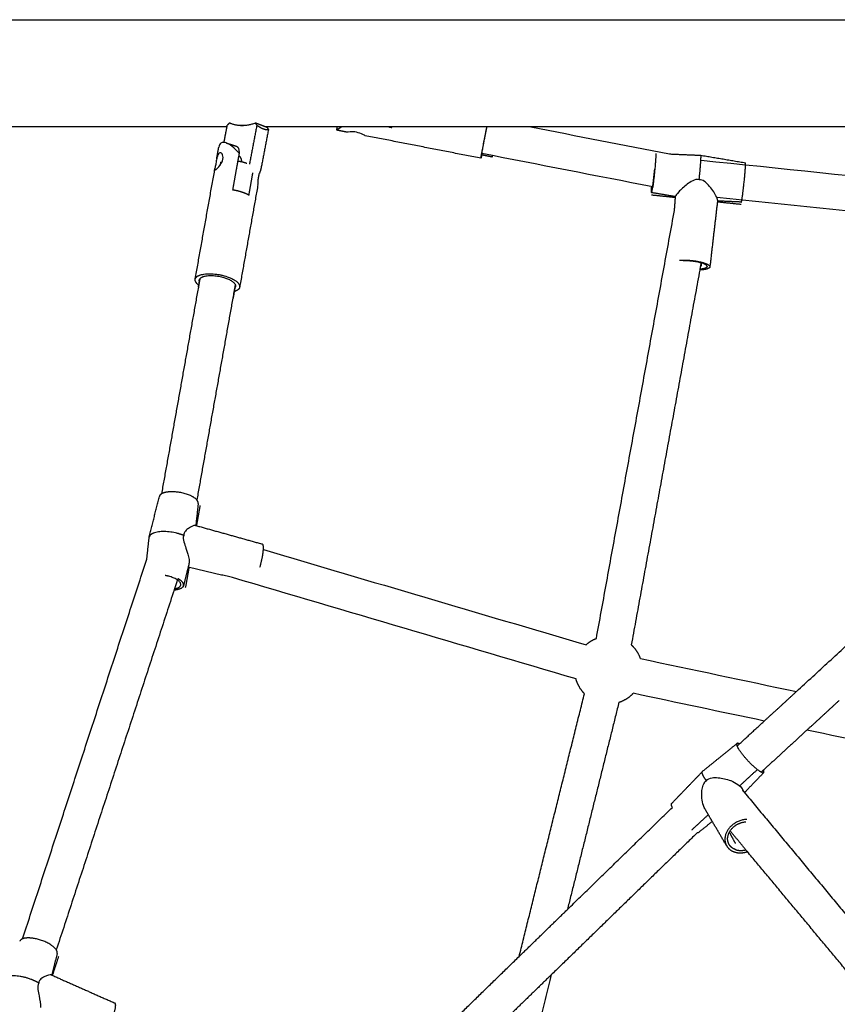
# Model space of a CAD drawing. Units: inches. Extents: x -156 to 156, y -156 to 156.
# Drawn here: x -62 to -44, y 58 to 80 of the extents above; entities that cross this region are included whole.
import ezdxf

# ---------------------------------------------------------------- set-up
doc = ezdxf.new("R2010")
doc.units = ezdxf.units.IN
doc.header["$MEASUREMENT"] = 0
doc.layers.add('Component', color=7, linetype='Continuous', true_color=0x000000)

msp = doc.modelspace()

# ---------------------------------------------------------------- linework, layer by layer
at = {"layer": 'Component', "color": 18, "true_color": 0x000000}
for points, degree in [([(-68.602, 79.916), (-46.986, 79.916), (-25.37, 79.916), (-3.754, 79.916)], 3), ([(-68.602, 79.916), (-46.986, 79.916), (-25.37, 79.916), (-3.754, 79.916)], 3), ([(-57.233, 77.541), (-59.588, 77.541), (-61.944, 77.541), (-64.299, 77.541)], 3), ([(-57.233, 77.541), (-59.588, 77.541), (-61.944, 77.541), (-64.299, 77.541)], 3), ([(-57.299, 77.198), (-57.266, 77.369), (-57.233, 77.541)], 2), ([(-57.299, 77.198), (-57.266, 77.369), (-57.233, 77.541)], 2), ([(-56.315, 77.478), (-56.394, 77.065), (-56.473, 76.653)], 2), ([(-56.315, 77.478), (-56.394, 77.065), (-56.473, 76.653)], 2), ([(-56.365, 77.541), (-56.355, 77.537), (-56.345, 77.533)], 2), ([(-56.365, 77.541), (-56.355, 77.537), (-56.345, 77.533)], 2), ([(-54.788, 77.541), (-55.313, 77.541), (-55.839, 77.541), (-56.365, 77.541)], 3), ([(-54.788, 77.541), (-55.313, 77.541), (-55.839, 77.541), (-56.365, 77.541)], 3), ([(-56.345, 77.533), (-56.33, 77.505), (-56.315, 77.478)], 2), ([(-56.345, 77.533), (-56.33, 77.505), (-56.315, 77.478)], 2), ([(-54.802, 77.469), (-54.795, 77.505), (-54.788, 77.541)], 2), ([(-54.802, 77.469), (-54.795, 77.505), (-54.788, 77.541)], 2), ([(-54.565, 77.422), (-54.683, 77.446), (-54.802, 77.469)], 2), ([(-54.565, 77.422), (-54.683, 77.446), (-54.802, 77.469)], 2), ([(-30.742, 77.541), (-37.328, 77.541), (-43.914, 77.541), (-50.5, 77.541)], 3), ([(-30.742, 77.541), (-37.328, 77.541), (-43.914, 77.541), (-50.5, 77.541)], 3), ([(-50.5, 77.541), (-49.476, 77.341), (-48.452, 77.142), (-47.428, 76.942)], 3), ([(-50.5, 77.541), (-49.476, 77.341), (-48.452, 77.142), (-47.428, 76.942)], 3), ([(-51.606, 76.846), (-52.889, 77.096), (-54.172, 77.346)], 2), ([(-51.606, 76.846), (-52.889, 77.096), (-54.172, 77.346)], 2), ([(-57.463, 76.827), (-57.439, 76.96), (-57.415, 77.093)], 2), ([(-57.463, 76.827), (-57.439, 76.96), (-57.415, 77.093)], 2), ([(-57.465, 76.815), (-57.471, 76.779), (-57.477, 76.741), (-57.483, 76.707)], 3), ([(-57.465, 76.815), (-57.471, 76.779), (-57.477, 76.741), (-57.483, 76.707)], 3), ([(-47.799, 76.212), (-49.062, 76.458), (-50.325, 76.704), (-51.588, 76.951)], 3), ([(-47.799, 76.212), (-49.062, 76.458), (-50.325, 76.704), (-51.588, 76.951)], 3), ([(-47.428, 76.942), (-47.081, 76.927), (-46.733, 76.913)], 2), ([(-47.428, 76.942), (-47.081, 76.927), (-46.733, 76.913)], 2), ([(-46.733, 76.913), (-46.24, 76.83), (-45.746, 76.747)], 2), ([(-46.733, 76.913), (-46.24, 76.83), (-45.746, 76.747)], 2), ([(-57.936, 74.176), (-57.718, 75.397), (-57.5, 76.617)], 2), ([(-57.936, 74.176), (-57.718, 75.397), (-57.5, 76.617)], 2), ([(-57.483, 76.707), (-57.489, 76.673), (-57.495, 76.645), (-57.499, 76.624)], 3), ([(-57.483, 76.707), (-57.489, 76.673), (-57.495, 76.645), (-57.499, 76.624)], 3), ([(-56.539, 76.385), (-56.528, 76.448), (-56.516, 76.512)], 2), ([(-56.539, 76.385), (-56.528, 76.448), (-56.516, 76.512)], 2), ([(-56.548, 76.261), (-56.75, 75.126), (-56.953, 73.99)], 2), ([(-56.548, 76.261), (-56.75, 75.126), (-56.953, 73.99)], 2), ([(-56.548, 76.262), (-56.548, 76.262), (-56.548, 76.262), (-56.548, 76.262)], 3), ([(-56.548, 76.262), (-56.548, 76.262), (-56.548, 76.262), (-56.548, 76.262)], 3), ([(-47.295, 75.995), (-47.56, 76.04), (-47.825, 76.085)], 2), ([(-47.295, 75.995), (-47.56, 76.04), (-47.825, 76.085)], 2), ([(-47.318, 75.691), (-47.306, 75.843), (-47.295, 75.995)], 2), ([(-47.318, 75.691), (-47.306, 75.843), (-47.295, 75.995)], 2), ([(-37.251, 75.021), (-40.294, 75.34), (-43.336, 75.659), (-46.379, 75.977)], 3), ([(-37.251, 75.021), (-40.294, 75.34), (-43.336, 75.659), (-46.379, 75.977)], 3), ([(-49.049, 66.209), (-48.184, 70.95), (-47.318, 75.691)], 2), ([(-49.049, 66.209), (-48.184, 70.95), (-47.318, 75.691)], 2), ([(-46.365, 75.899), (-46.45, 75.169), (-46.534, 74.439)], 2), ([(-46.365, 75.899), (-46.45, 75.169), (-46.534, 74.439)], 2), ([(-45.837, 75.876), (-46.101, 75.887), (-46.365, 75.899)], 2), ([(-45.837, 75.876), (-46.101, 75.887), (-46.365, 75.899)], 2), ([(-46.758, 74.371), (-47.517, 70.22), (-48.275, 66.068)], 2), ([(-46.758, 74.371), (-47.517, 70.22), (-48.275, 66.068)], 2), ([(-58.677, 69.416), (-58.265, 71.723), (-57.854, 74.029)], 2), ([(-58.677, 69.416), (-58.265, 71.723), (-57.854, 74.029)], 2), ([(-57.079, 73.891), (-57.49, 71.585), (-57.902, 69.278)], 2), ([(-57.079, 73.891), (-57.49, 71.585), (-57.902, 69.278)], 2), ([(-44.616, 65.034), (-41.73, 67.688), (-38.843, 70.342)], 2), ([(-44.616, 65.034), (-41.73, 67.688), (-38.843, 70.342)], 2), ([(-58.954, 68.465), (-58.843, 68.91), (-58.732, 69.356)], 2), ([(-58.954, 68.465), (-58.843, 68.91), (-58.732, 69.356)], 2), ([(-57.871, 69.202), (-57.898, 68.957), (-57.924, 68.712)], 2), ([(-57.871, 69.202), (-57.898, 68.957), (-57.924, 68.712)], 2), ([(-57.924, 68.712), (-57.186, 68.506), (-56.448, 68.3)], 2), ([(-57.924, 68.712), (-57.186, 68.506), (-56.448, 68.3)], 2), ([(-59.01, 67.965), (-58.984, 68.207), (-58.957, 68.45)], 2), ([(-59.01, 67.965), (-58.984, 68.207), (-58.957, 68.45)], 2), ([(-56.426, 68.177), (-54.043, 67.474), (-51.661, 66.772), (-49.277, 66.069)], 3), ([(-56.426, 68.177), (-54.043, 67.474), (-51.661, 66.772), (-49.277, 66.069)], 3), ([(-61.763, 59.556), (-60.386, 63.76), (-59.01, 67.965)], 2), ([(-61.763, 59.556), (-60.386, 63.76), (-59.01, 67.965)], 2), ([(-58.094, 67.79), (-58.145, 67.584), (-58.196, 67.379)], 2), ([(-58.094, 67.79), (-58.145, 67.584), (-58.196, 67.379)], 2), ([(-57.11, 67.557), (-57.602, 67.673), (-58.094, 67.79)], 2), ([(-57.11, 67.557), (-57.602, 67.673), (-58.094, 67.79)], 2), ([(-49.5, 65.314), (-52.037, 66.062), (-54.573, 66.809), (-57.11, 67.557)], 3), ([(-49.5, 65.314), (-52.037, 66.062), (-54.573, 66.809), (-57.11, 67.557)], 3), ([(-58.406, 67.279), (-59.71, 63.295), (-61.015, 59.311)], 2), ([(-58.406, 67.279), (-59.71, 63.295), (-61.015, 59.311)], 2), ([(-48.07, 65.764), (-46.919, 65.521), (-45.767, 65.277), (-44.616, 65.034)], 3), ([(-48.07, 65.764), (-46.919, 65.521), (-45.767, 65.277), (-44.616, 65.034)], 3), ([(-50.76, 59.165), (-50.037, 62.076), (-49.313, 64.986)], 2), ([(-50.76, 59.165), (-50.037, 62.076), (-49.313, 64.986)], 2), ([(-48.549, 64.796), (-49.119, 62.501), (-49.69, 60.206)], 2), ([(-48.549, 64.796), (-49.119, 62.501), (-49.69, 60.206)], 2), ([(-45.328, 64.38), (-46.296, 64.584), (-47.265, 64.789), (-48.233, 64.994)], 3), ([(-45.328, 64.38), (-46.296, 64.584), (-47.265, 64.789), (-48.233, 64.994)], 3), ([(-45.878, 63.874), (-45.603, 64.127), (-45.328, 64.38)], 2), ([(-45.878, 63.874), (-45.603, 64.127), (-45.328, 64.38)], 2), ([(-44.382, 64.18), (-44.864, 63.737), (-45.345, 63.294)], 2), ([(-44.382, 64.18), (-44.864, 63.737), (-45.345, 63.294)], 2), ([(-38.484, 62.934), (-40.45, 63.349), (-42.416, 63.764), (-44.382, 64.18)], 3), ([(-38.484, 62.934), (-40.45, 63.349), (-42.416, 63.764), (-44.382, 64.18)], 3), ([(-46.699, 63.264), (-46.316, 63.573), (-45.933, 63.883)], 2), ([(-46.699, 63.264), (-46.316, 63.573), (-45.933, 63.883)], 2), ([(-47.382, 62.551), (-47.041, 62.906), (-46.7, 63.262)], 2), ([(-47.382, 62.551), (-47.041, 62.906), (-46.7, 63.262)], 2), ([(-45.34, 63.239), (-45.553, 63.017), (-45.766, 62.795)], 2), ([(-45.34, 63.239), (-45.553, 63.017), (-45.766, 62.795)], 2), ([(-45.766, 62.795), (-43.821, 60.458), (-41.877, 58.122)], 2), ([(-45.766, 62.795), (-43.821, 60.458), (-41.877, 58.122)], 2), ([(-49.69, 60.206), (-48.527, 61.337), (-47.364, 62.468)], 2), ([(-49.69, 60.206), (-48.527, 61.337), (-47.364, 62.468)], 2), ([(-46.481, 62.156), (-46.635, 62.031), (-46.79, 61.907)], 2), ([(-46.481, 62.156), (-46.635, 62.031), (-46.79, 61.907)], 2), ([(-46.161, 61.614), (-46.321, 61.885), (-46.48, 62.156)], 2), ([(-46.161, 61.614), (-46.321, 61.885), (-46.48, 62.156)], 2), ([(-46.815, 61.904), (-48.432, 60.331), (-50.05, 58.757)], 2), ([(-46.815, 61.904), (-48.432, 60.331), (-50.05, 58.757)], 2), ([(-42.527, 57.673), (-44.114, 59.58), (-45.702, 61.487)], 2), ([(-42.527, 57.673), (-44.114, 59.58), (-45.702, 61.487)], 2), ([(-60.995, 59.229), (-61.056, 58.991), (-61.116, 58.753)], 2), ([(-60.995, 59.229), (-61.056, 58.991), (-61.116, 58.753)], 2), ([(-54.159, 55.859), (-52.459, 57.512), (-50.76, 59.165)], 2), ([(-54.159, 55.859), (-52.459, 57.512), (-50.76, 59.165)], 2), ([(-61.116, 58.753), (-60.415, 58.442), (-59.715, 58.131)], 2), ([(-61.116, 58.753), (-60.415, 58.442), (-59.715, 58.131)], 2), ([(-50.05, 58.757), (-50.53, 56.829), (-51.009, 54.9)], 2), ([(-50.05, 58.757), (-50.53, 56.829), (-51.009, 54.9)], 2)]:
    msp.add_open_spline(points, degree=degree, dxfattribs=at)
at = {"layer": 'Component', "color": 18, "lineweight": -3, "true_color": 0x000000}
for points, degree in [([(-57.233, 77.541), (-57.23, 77.558), (-57.226, 77.576)], 2), ([(-57.175, 77.631), (-57.201, 77.603), (-57.226, 77.576)], 2), ([(-57.003, 77.582), (-56.897, 77.582), (-56.792, 77.582)], 2), ([(-56.571, 77.576), (-56.65, 77.163), (-56.729, 76.751)], 2), ([(-56.571, 77.576), (-56.586, 77.603), (-56.601, 77.631)], 2), ([(-56.601, 77.631), (-56.483, 77.586), (-56.365, 77.541)], 2), ([(-54.692, 77.541), (-54.756, 77.498), (-54.801, 77.468), (-54.802, 77.469)], 3), ([(-53.644, 77.541), (-54.025, 77.541), (-54.406, 77.541), (-54.788, 77.541)], 3), ([(-53.644, 77.541), (-53.613, 77.535), (-53.583, 77.529)], 2), ([(-53.58, 77.541), (-53.602, 77.541), (-53.623, 77.541), (-53.644, 77.541)], 3), ([(-51.474, 77.541), (-52.176, 77.541), (-52.878, 77.541), (-53.58, 77.541)], 3), ([(-51.473, 77.541), (-51.474, 77.541), (-51.474, 77.541), (-51.474, 77.541)], 3), ([(-50.5, 77.541), (-50.824, 77.541), (-51.149, 77.541), (-51.473, 77.541)], 3), ([(-57.255, 77.188), (-57.27, 77.193), (-57.285, 77.196), (-57.299, 77.198)], 3), ([(-57.255, 77.188), (-57.14, 77.15), (-57.024, 77.113)], 2), ([(-46.727, 76.805), (-43.224, 76.439), (-39.721, 76.072), (-36.217, 75.705)], 3), ([(-47.825, 76.036), (-47.561, 76.008), (-47.296, 75.981)], 2), ([(-47.295, 75.995), (-47.295, 76), (-47.294, 76.005)], 2), ([(-47.225, 76.101), (-47.269, 76.055), (-47.293, 76.021), (-47.294, 76.005)], 3), ([(-47.223, 76.102), (-47.224, 76.102), (-47.224, 76.101), (-47.225, 76.101)], 3), ([(-46.363, 75.916), (-46.361, 75.935), (-46.373, 75.969), (-46.398, 76.016)], 3), ([(-46.363, 75.916), (-46.364, 75.907), (-46.365, 75.899)], 2), ([(-46.367, 75.883), (-46.102, 75.856), (-45.838, 75.828)], 2), ([(-46.73, 74.528), (-46.744, 74.45), (-46.758, 74.371)], 2), ([(-46.721, 74.455), (-46.718, 74.489), (-46.715, 74.524)], 2), ([(-57.84, 74.109), (-57.833, 74.147), (-57.826, 74.186)], 2), ([(-57.854, 74.029), (-57.847, 74.069), (-57.84, 74.109)], 2), ([(-57.064, 73.971), (-57.072, 73.931), (-57.079, 73.891)], 2), ([(-57.051, 74.047), (-57.058, 74.009), (-57.064, 73.971)], 2), ([(-57.905, 68.706), (-57.865, 68.929), (-57.826, 69.152)], 2), ([(-57.932, 68.714), (-57.935, 68.715), (-57.937, 68.715), (-57.94, 68.715)], 3), ([(-57.932, 68.714), (-57.928, 68.713), (-57.924, 68.712)], 2), ([(-58.076, 67.861), (-58.085, 67.825), (-58.094, 67.79)], 2), ([(-58.074, 67.96), (-58.069, 67.92), (-58.07, 67.887), (-58.076, 67.861)], 3), ([(-58.074, 67.962), (-58.074, 67.961), (-58.074, 67.961), (-58.074, 67.96)], 3), ([(-58.149, 67.337), (-58.109, 67.561), (-58.07, 67.784)], 2), ([(-58.332, 67.505), (-58.369, 67.392), (-58.406, 67.279)], 2), ([(-45.328, 64.38), (-44.972, 64.707), (-44.616, 65.034)], 2), ([(-43.67, 64.834), (-44.026, 64.507), (-44.382, 64.18)], 2), ([(-45.929, 63.827), (-45.904, 63.85), (-45.878, 63.874)], 2), ([(-45.492, 63.295), (-45.683, 63.12), (-45.873, 62.945)], 2), ([(-45.345, 63.294), (-45.371, 63.271), (-45.396, 63.247)], 2), ([(-46.075, 63.061), (-46.074, 63.061), (-46.074, 63.061), (-46.073, 63.06)], 3), ([(-45.819, 62.859), (-45.792, 62.827), (-45.766, 62.795)], 2), ([(-45.816, 62.872), (-45.805, 62.85), (-45.794, 62.829)], 2), ([(-46.636, 62.421), (-46.651, 62.447), (-46.665, 62.477), (-46.676, 62.509)], 3), ([(-46.48, 62.156), (-46.558, 62.288), (-46.636, 62.421)], 2), ([(-46.568, 62.305), (-46.754, 62.134), (-46.94, 61.963)], 2), ([(-45.702, 61.487), (-45.893, 61.717), (-46.084, 61.947)], 2), ([(-45.963, 61.665), (-46.032, 61.792), (-46.101, 61.919)], 2), ([(-50.76, 59.165), (-50.225, 59.685), (-49.69, 60.206)], 2), ([(-61.098, 58.746), (-61.029, 58.958), (-60.959, 59.17)], 2), ([(-61.124, 58.757), (-61.125, 58.758), (-61.127, 58.758), (-61.13, 58.759)], 3), ([(-61.124, 58.757), (-61.12, 58.755), (-61.116, 58.753)], 2), ([(-50.05, 58.757), (-50.585, 58.237), (-51.121, 57.716)], 2)]:
    msp.add_open_spline(points, degree=degree, dxfattribs=at)
for points, weights in [([(-57.175, 77.631), (-57.161, 77.625), (-57.147, 77.62)], [1, 0.999881742152, 1]), ([(-57.147, 77.62), (-56.893, 77.522), (-56.601, 77.631)], [1, 0.963481542688, 1]), ([(-53.583, 77.529), (-53.581, 77.535), (-53.58, 77.541)], [0.884091327405, 0.886340919427, 0.888756228742]), ([(-57.024, 77.113), (-56.966, 77.094), (-56.964, 76.956)], [0.88245573768, 0.823844502211, 0.8840913274]), ([(-56.906, 76.77), (-56.909, 76.87), (-56.973, 76.906)], [0.926471544644, 0.84867550121, 0.96786340668]), ([(-51.584, 76.95), (-51.586, 76.941), (-51.587, 76.939)], [0.922389312893, 0.94584687007, 0.977298174848]), ([(-57.377, 76.701), (-57.374, 76.721), (-57.356, 76.738)], [1, 0.946917834083, 0.913076238841]), ([(-56.729, 76.751), (-56.733, 76.731), (-56.738, 76.712)], [1, 0.987717678482, 0.977456283772]), ([(-47.825, 76.085), (-47.819, 76.084), (-47.803, 76.191)], [0.85447179391, 0.865150676993, 1]), ([(-45.825, 75.919), (-45.821, 75.944), (-45.815, 75.983)], [0.913810239229, 0.947491727689, 1]), ([(-58.954, 68.465), (-58.955, 68.463), (-58.955, 68.46)], [0.897351275882, 0.900145449406, 0.903117882808]), ([(-56.502, 67.789), (-56.437, 68.014), (-56.427, 68.177)], [0.86836172506, 0.810342826304, 0.979641362905]), ([(-45.933, 63.883), (-45.936, 63.88), (-45.938, 63.875)], [0.942300880544, 0.959858006968, 0.980888501352]), ([(-46.705, 63.255), (-46.703, 63.259), (-46.7, 63.262)], [0.980888500572, 0.964065624505, 0.949465302447]), ([(-45.373, 63.237), (-45.349, 63.23), (-45.34, 63.239)], [0.876363951512, 0.900327363144, 0.949465302447]), ([(-45.959, 61.53), (-45.855, 61.496), (-45.737, 61.529)], [0.897043537016, 0.834474925088, 0.861922823119])]:
    msp.add_rational_spline(points, weights, degree=2, dxfattribs=at)
for points, weights, knots in [([(-56.315, 77.478), (-56.357, 77.466), (-56.424, 77.492), (-56.49, 77.517), (-56.571, 77.576)], [0.888807710524, 0.925406543766, 1, 0.925406543766, 0.888807710524], [1.654669, 1.654669, 1.654669, 1.8961189, 1.8961189, 2.1375688, 2.1375688, 2.1375688]), ([(-51.606, 76.846), (-51.61, 76.847), (-51.516, 77.329), (-51.495, 77.44), (-51.474, 77.541)], [0.992986690817, 0.71065645551, 1, 0.914381461755, 0.878818941337], [1.580315, 1.580315, 1.580315, 2.356194, 2.356194, 2.585782, 2.585782, 2.585782]), ([(-51.588, 76.938), (-51.591, 76.939), (-51.515, 77.33), (-51.493, 77.444), (-51.473, 77.541)], [0.992536409798, 0.710887375272, 1, 0.894792380413, 0.865166184418], [1.2845089, 1.2845089, 1.2845089, 1.914408, 1.914408, 2.1436273, 2.1436273, 2.1436273]), ([(-56.994, 76.787), (-56.979, 76.785), (-56.963, 76.782), (-56.873, 76.766), (-56.795, 76.737)], [0.968703598189, 0.983412381329, 1, 0.912633508359, 0.877387744487], [46.23429, 46.23429, 46.23429, 47.12389, 47.12389, 51.809385, 51.809385, 51.809385]), ([(-47.734, 76.955), (-47.726, 76.955), (-47.737, 76.805), (-47.76, 76.475), (-47.803, 76.191)], [0.854610802649, 0.841109339393, 1, 0.707106781187, 1], [-1.450515, -1.450515, -1.450515, -1.024447, -1.024447, -0.239048, -0.239048, -0.239048]), ([(-46.771, 76.372), (-46.748, 76.582), (-46.737, 76.741), (-46.725, 76.91), (-46.733, 76.913)], [0.853613372269, 0.850589590146, 1, 0.842974712342, 0.854317549176], [0.6238, 0.6238, 0.6238, 1.0244465, 1.0244465, 1.4455125, 1.4455125, 1.4455125]), ([(-47.819, 76.216), (-47.824, 76.117), (-47.814, 76.157), (-47.791, 76.244), (-47.756, 76.605)], [0.854582271669, 0.841278369413, 1, 0.70817553388, 0.997870294263], [-0.3192111, -0.3192111, -0.3192111, 0, 0, 0.5868992, 0.5868992, 0.5868992]), ([(-45.815, 75.983), (-45.772, 76.267), (-45.749, 76.596), (-45.744, 76.663), (-45.743, 76.702)], [1, 0.707106781187, 1, 0.922181256729, 0.885713807481], [0.2390484, 0.2390484, 0.2390484, 1.0244465, 1.0244465, 1.2331188, 1.2331188, 1.2331188]), ([(-57.108, 76.15), (-57.005, 76.134), (-56.911, 76.103), (-56.817, 76.072), (-56.747, 76.031)], [0.884091327405, 0.920427730249, 1, 0.920427749221, 0.884091344732], [2.1428201, 2.1428201, 2.1428201, 2.3561945, 2.3561945, 2.5695689, 2.5695689, 2.5695689]), ([(-47.21, 74.59), (-46.981, 74.605), (-46.746, 74.55), (-46.527, 74.5), (-46.534, 74.439)], [0.878667230409, 0.792908220215, 1, 0.805039678586, 0.869624641831], [3.014102, 3.014102, 3.014102, 3.544017, 3.544017, 4.04289, 4.04289, 4.04289]), ([(-46.596, 74.446), (-46.588, 74.531), (-46.947, 74.568), (-47.038, 74.578), (-47.122, 74.576)], [0.984258676263, 0.715201137565, 1, 0.907740911949, 0.873603615604], [-1.1618184, -1.1618184, -1.1618184, -0.5890486, -0.5890486, -0.4035029, -0.4035029, -0.4035029]), ([(-46.596, 74.446), (-46.596, 74.444), (-46.597, 74.442), (-46.608, 74.401), (-46.755, 74.389)], [0.984258676128, 0.99190564355, 1, 0.834036897655, 0.856154294077], [1.1618184, 1.1618184, 1.1618184, 1.1780972, 1.1780972, 1.5118719, 1.5118719, 1.5118719]), ([(-57.937, 74.166), (-57.931, 74.199), (-57.896, 74.226), (-57.697, 74.376), (-57.246, 74.228), (-56.929, 74.124), (-56.953, 73.99)], [0.895834109914, 0.93224181406, 1, 0.707106781187, 1, 0.774864967126, 0.895834109914], [1.389102, 1.389102, 1.389102, 1.570796, 1.570796, 2.356194, 2.356194, 2.959898, 2.959898, 2.959898]), ([(-57.84, 74.109), (-57.862, 74.161), (-57.812, 74.198), (-57.65, 74.32), (-57.283, 74.2), (-56.951, 74.091), (-57.064, 73.971)], [0.861134731849, 0.886873980649, 1, 0.707106781187, 1, 0.72705627046, 0.962818613371], [1.029801, 1.029801, 1.029801, 1.276272, 1.276272, 1.914408, 1.914408, 2.509079, 2.509079, 2.509079]), ([(-57.901, 69.278), (-58.038, 69.434), (-58.395, 69.457), (-58.581, 69.468), (-58.677, 69.417)], [0.941437041878, 0.740106210139, 1, 0.845267467221, 0.854022206679], [0.327537, 0.327537, 0.327537, 1.024447, 1.024447, 1.439364, 1.439364, 1.439364]), ([(-58.191, 68.49), (-58.259, 68.518), (-58.337, 68.538), (-58.813, 68.661), (-58.941, 68.49), (-58.951, 68.476), (-58.955, 68.46)], [0.900495472947, 0.936466048247, 1, 0.707106781187, 1, 0.966761109837, 0.94106642861], [0.615031, 0.615031, 0.615031, 0.785398, 0.785398, 1.570796, 1.570796, 1.659927, 1.659927, 1.659927]), ([(-58.396, 67.31), (-58.3, 67.326), (-58.268, 67.368), (-58.173, 67.496), (-58.53, 67.588), (-58.565, 67.597), (-58.6, 67.603)], [0.858157406477, 0.879519570824, 1, 0.707106781187, 1, 0.961568358074, 0.933222242246], [-0.2423027, -0.2423027, -0.2423027, 0, 0, 0.5890486, 0.5890486, 0.66634, 0.66634, 0.66634]), ([(-58.197, 67.374), (-58.188, 67.402), (-58.204, 67.434), (-58.232, 67.487), (-58.321, 67.536)], [0.897351275463, 0.933641165805, 1, 0.891559861665, 0.863416997877], [-0.1557099, -0.1557099, -0.1557099, 0, 0, 0.254453, 0.254453, 0.254453]), ([(-45.373, 63.237), (-45.464, 63.267), (-45.651, 63.459), (-45.952, 63.77), (-45.938, 63.875)], [0.876363951512, 0.795756078327, 1, 0.707106781187, 0.980888501352], [-0.479255, -0.479255, -0.479255, 0.009534, 0.009534, 0.710475, 0.710475, 0.710475]), ([(-46.612, 63.058), (-46.651, 63.113), (-46.674, 63.157), (-46.713, 63.228), (-46.705, 63.255)], [0.900617127039, 0.93657341606, 1, 0.899611001739, 0.868038557256], [0.6153187, 0.6153187, 0.6153187, 0.7853982, 0.7853982, 1.054593, 1.054593, 1.054593]), ([(-45.712, 62.202), (-46.045, 62.194), (-46.171, 61.9), (-46.238, 61.743), (-46.161, 61.614)], [0.927722863816, 0.74933310526, 1, 0.84837208382, 0.853736706137], [2.9026, 2.9026, 2.9026, 3.544017, 3.544017, 3.93201, 3.93201, 3.93201]), ([(-46.111, 61.652), (-46.216, 61.844), (-46.016, 62.027), (-45.897, 62.137), (-45.74, 62.148)], [0.904977860884, 0.766772405841, 1, 0.845618960418, 0.853983275467], [-1.0581015, -1.0581015, -1.0581015, -0.5890486, -0.5890486, -0.2785671, -0.2785671, -0.2785671]), ([(-45.959, 61.53), (-46.013, 61.548), (-46.053, 61.581), (-46.089, 61.612), (-46.111, 61.652)], [0.897043537016, 0.933359308207, 1, 0.940334375346, 0.904977860884], [-1.3121209, -1.3121209, -1.3121209, -1.1780972, -1.1780972, -1.0581015, -1.0581015, -1.0581015]), ([(-61.014, 59.31), (-61.125, 59.486), (-61.474, 59.558), (-61.659, 59.596), (-61.763, 59.556)], [0.939101745454, 0.741623651427, 1, 0.843591429346, 0.854231048289], [0.331606, 0.331606, 0.331606, 1.024447, 1.024447, 1.443859, 1.443859, 1.443859]), ([(-61.405, 58.576), (-61.467, 58.614), (-61.542, 58.645), (-61.995, 58.835), (-62.151, 58.68), (-62.164, 58.667), (-62.171, 58.65)], [0.900463267829, 0.936437601809, 1, 0.707106781187, 1, 0.965151343527, 0.938595326009], [0.614955, 0.614955, 0.614955, 0.785398, 0.785398, 1.570796, 1.570796, 1.664244, 1.664244, 1.664244]), ([(-59.933, 57.452), (-59.754, 57.748), (-59.706, 58.024), (-59.697, 58.077), (-59.701, 58.106)], [1, 0.707106781187, 1, 0.925759111912, 0.889154530233], [2.794549, 2.794549, 2.794549, 3.5440173, 3.5440173, 3.7339882, 3.7339882, 3.7339882])]:
    msp.add_rational_spline(points, weights, degree=2, knots=knots, dxfattribs=at)
at = {"layer": 'Component', "color": 18, "true_color": 0x000000}
for points, knots in [([(-54.172, 77.346), (-54.175, 77.347), (-54.195, 77.359), (-54.227, 77.375), (-54.262, 77.392), (-54.31, 77.412), (-54.363, 77.422), (-54.416, 77.433), (-54.467, 77.432), (-54.505, 77.429), (-54.541, 77.426), (-54.563, 77.422), (-54.565, 77.422)], [0.3350872, 0.3350872, 0.3350872, 0.3350872, 0.4895054, 0.4895054, 0.4895054, 0.652782, 0.652782, 0.652782, 0.8160586, 0.8160586, 0.8160586, 0.9704768, 0.9704768, 0.9704768, 0.9704768]), ([(-54.172, 77.346), (-54.175, 77.347), (-54.195, 77.359), (-54.227, 77.375), (-54.262, 77.392), (-54.31, 77.412), (-54.363, 77.422), (-54.416, 77.433), (-54.467, 77.432), (-54.505, 77.429), (-54.541, 77.426), (-54.563, 77.422), (-54.565, 77.422)], [0.3350872, 0.3350872, 0.3350872, 0.3350872, 0.4895054, 0.4895054, 0.4895054, 0.652782, 0.652782, 0.652782, 0.8160586, 0.8160586, 0.8160586, 0.9704768, 0.9704768, 0.9704768, 0.9704768]), ([(-57.299, 77.198), (-57.325, 77.2), (-57.35, 77.195), (-57.369, 77.18), (-57.394, 77.161), (-57.409, 77.131), (-57.415, 77.093)], [0.8329211, 0.8329211, 0.8329211, 0.8329211, 0.9813298, 0.9813298, 0.9813298, 1.1645926, 1.1645926, 1.1645926, 1.1645926]), ([(-57.299, 77.198), (-57.325, 77.2), (-57.35, 77.195), (-57.369, 77.18), (-57.394, 77.161), (-57.409, 77.131), (-57.415, 77.093)], [0.8329211, 0.8329211, 0.8329211, 0.8329211, 0.9813298, 0.9813298, 0.9813298, 1.1645926, 1.1645926, 1.1645926, 1.1645926]), ([(-56.548, 76.262), (-56.543, 76.289), (-56.541, 76.319), (-56.54, 76.352), (-56.539, 76.362), (-56.539, 76.373), (-56.539, 76.385)], [0.1825234, 0.1825234, 0.1825234, 0.1825234, 0.2907038, 0.2907038, 0.2907038, 0.3266059, 0.3266059, 0.3266059, 0.3266059]), ([(-56.548, 76.262), (-56.543, 76.289), (-56.541, 76.319), (-56.54, 76.352), (-56.539, 76.362), (-56.539, 76.373), (-56.539, 76.385)], [0.1825234, 0.1825234, 0.1825234, 0.1825234, 0.2907038, 0.2907038, 0.2907038, 0.3266059, 0.3266059, 0.3266059, 0.3266059])]:
    msp.add_open_spline(points, degree=3, knots=knots, dxfattribs=at)
at = {"layer": 'Component', "color": 18, "lineweight": -3, "true_color": 0x000000}
for points, degree, knots in [([(-56.964, 76.956), (-57.015, 77.015), (-57.067, 77.068), (-57.12, 77.11), (-57.166, 77.146), (-57.212, 77.174), (-57.255, 77.188)], 3, [0.2916725, 0.2916725, 0.2916725, 0.2916725, 0.5376155, 0.5376155, 0.5376155, 0.7564358, 0.7564358, 0.7564358, 0.7564358]), ([(-57.497, 76.587), (-57.492, 76.586), (-57.485, 76.589), (-57.473, 76.598), (-57.452, 76.614), (-57.419, 76.646), (-57.389, 76.687), (-57.358, 76.729), (-57.332, 76.778), (-57.323, 76.827), (-57.315, 76.876), (-57.324, 76.918), (-57.343, 76.944), (-57.352, 76.956), (-57.362, 76.964), (-57.372, 76.967)], 3, [0.2393914, 0.2393914, 0.2393914, 0.2393914, 0.326391, 0.326391, 0.326391, 0.4895054, 0.4895054, 0.4895054, 0.652782, 0.652782, 0.652782, 0.8160586, 0.8160586, 0.8160586, 0.8921734, 0.8921734, 0.8921734, 0.8921734]), ([(-57.372, 76.967), (-57.384, 76.971), (-57.397, 76.969), (-57.408, 76.961), (-57.43, 76.945), (-57.445, 76.907), (-57.456, 76.859), (-57.459, 76.845), (-57.462, 76.83), (-57.465, 76.815)], 3, [0.8921734, 0.8921734, 0.8921734, 0.8921734, 0.979173, 0.979173, 0.979173, 1.1422874, 1.1422874, 1.1422874, 1.191001, 1.191001, 1.191001, 1.191001]), ([(-56.964, 76.956), (-56.997, 76.775), (-57.029, 76.593), (-57.069, 76.371), (-57.108, 76.15)], 2, [-0.8893, -0.8893, -0.8893, -0.4893, -0.4893, 0, 0, 0]), ([(-51.355, 76.905), (-51.358, 76.89), (-51.361, 76.874), (-51.477, 76.897), (-51.594, 76.92)], 2, [3.637759, 3.637759, 3.637759, 3.669, 3.669, 3.906441, 3.906441, 3.906441]), ([(-57.499, 76.624), (-57.5, 76.616), (-57.501, 76.608), (-57.502, 76.603), (-57.502, 76.594), (-57.501, 76.588), (-57.497, 76.587)], 3, [0.114563, 0.114563, 0.114563, 0.114563, 0.1632766, 0.1632766, 0.1632766, 0.2393914, 0.2393914, 0.2393914, 0.2393914]), ([(-57.35, 76.75), (-57.362, 76.753), (-57.373, 76.757), (-57.379, 76.725), (-57.385, 76.693)], 2, [2.75513493, 2.75513493, 2.75513493, 2.781, 2.781, 2.85160885, 2.85160885, 2.85160885]), ([(-56.747, 76.031), (-56.708, 76.253), (-56.668, 76.475), (-56.664, 76.499), (-56.659, 76.524)], 2, [2.0669318, 2.0669318, 2.0669318, 2.5562318, 2.5562318, 2.6095252, 2.6095252, 2.6095252]), ([(-46.771, 76.372), (-46.822, 76.388), (-46.87, 76.372), (-46.957, 76.327), (-46.999, 76.298), (-47.108, 76.214), (-47.174, 76.153), (-47.223, 76.102)], 3, [0, 0, 0, 0, 0.15594, 0.15594, 0.3020541, 0.3020541, 0.5940431, 0.5940431, 0.5940431, 0.5940431]), ([(-46.398, 76.016), (-46.435, 76.085), (-46.495, 76.173), (-46.566, 76.252), (-46.592, 76.28), (-46.622, 76.311), (-46.689, 76.359), (-46.726, 76.376), (-46.771, 76.372)], 3, [0, 0, 0, 0, 0.3406065, 0.3406065, 0.3406065, 0.4619359, 0.4619359, 0.5938814, 0.5938814, 0.5938814, 0.5938814]), ([(-57.861, 73.988), (-57.864, 73.989), (-57.867, 73.99), (-57.85, 74.083), (-57.834, 74.176)], 2, [3.6624893, 3.6624893, 3.6624893, 3.669, 3.669, 3.873879, 3.873879, 3.873879]), ([(-57.047, 74.036), (-57.073, 73.888), (-57.1, 73.739), (-57.103, 73.74), (-57.105, 73.741)], 2, [2.4921362, 2.4921362, 2.4921362, 2.819, 2.819, 2.8251369, 2.8251369, 2.8251369]), ([(-57.94, 68.715), (-57.966, 68.714), (-58.025, 68.689), (-58.087, 68.647), (-58.109, 68.632), (-58.135, 68.612), (-58.177, 68.563), (-58.193, 68.532), (-58.192, 68.49)], 3, [0, 0, 0, 0, 0.3406065, 0.3406065, 0.3406065, 0.4619359, 0.4619359, 0.5938814, 0.5938814, 0.5938814, 0.5938814]), ([(-58.192, 68.49), (-58.211, 68.445), (-58.202, 68.396), (-58.175, 68.301), (-58.157, 68.253), (-58.111, 68.122), (-58.084, 68.035), (-58.074, 67.962)], 3, [0, 0, 0, 0, 0.15594, 0.15594, 0.3020541, 0.3020541, 0.5940431, 0.5940431, 0.5940431, 0.5940431]), ([(-46.676, 62.509), (-46.712, 62.611), (-46.722, 62.73), (-46.71, 62.839), (-46.705, 62.878), (-46.696, 62.921), (-46.667, 62.999), (-46.647, 63.034), (-46.612, 63.058)], 3, [0, 0, 0, 0, 0.3406065, 0.3406065, 0.3406065, 0.4619359, 0.4619359, 0.5938814, 0.5938814, 0.5938814, 0.5938814]), ([(-46.612, 63.058), (-46.577, 63.099), (-46.533, 63.115), (-46.443, 63.13), (-46.395, 63.129), (-46.261, 63.118), (-46.165, 63.096), (-46.075, 63.061)], 3, [0, 0, 0, 0, 0.15594, 0.15594, 0.3020541, 0.3020541, 0.5940431, 0.5940431, 0.5940431, 0.5940431]), ([(-46.073, 63.06), (-45.95, 63.013), (-45.857, 62.948), (-45.819, 62.878), (-45.818, 62.876), (-45.817, 62.874), (-45.816, 62.872)], 3, [0, 0, 0, 0, 0.3943367, 0.3943367, 0.3943367, 0.4041575, 0.4041575, 0.4041575, 0.4041575]), ([(-61.13, 58.759), (-61.155, 58.763), (-61.215, 58.748), (-61.281, 58.715), (-61.305, 58.704), (-61.333, 58.688), (-61.382, 58.646), (-61.401, 58.618), (-61.405, 58.576)], 3, [0, 0, 0, 0, 0.3406065, 0.3406065, 0.3406065, 0.4619359, 0.4619359, 0.5938814, 0.5938814, 0.5938814, 0.5938814]), ([(-61.405, 58.576), (-61.43, 58.534), (-61.429, 58.485), (-61.416, 58.387), (-61.405, 58.337), (-61.379, 58.2), (-61.365, 58.11), (-61.366, 58.036)], 3, [0, 0, 0, 0, 0.15594, 0.15594, 0.3020541, 0.3020541, 0.5940431, 0.5940431, 0.5940431, 0.5940431])]:
    msp.add_open_spline(points, degree=degree, knots=knots, dxfattribs=at)
at = {"layer": 'Component', "color": 18, "true_color": 0x000000}
for points, weights in [([(-51.583, 76.95), (-51.602, 76.858), (-51.605, 76.847)], [0.857652893429, 0.876076536332, 0.977298174847]), ([(-51.583, 76.95), (-51.602, 76.858), (-51.605, 76.847)], [0.857652893429, 0.876076536332, 0.977298174847]), ([(-56.473, 76.653), (-56.487, 76.581), (-56.516, 76.512)], [1, 0.942858889842, 0.912059197395]), ([(-56.473, 76.653), (-56.487, 76.581), (-56.516, 76.512)], [1, 0.942858889842, 0.912059197395]), ([(-45.743, 76.702), (-45.742, 76.746), (-45.746, 76.747)], [0.885713807481, 0.848118665651, 0.854471793962]), ([(-45.743, 76.702), (-45.742, 76.746), (-45.746, 76.747)], [0.885713807481, 0.848118665651, 0.854471793962]), ([(-47.825, 76.085), (-47.832, 76.086), (-47.823, 76.217)], [0.854471793962, 0.842884436715, 0.977493024063]), ([(-47.825, 76.085), (-47.832, 76.086), (-47.823, 76.217)], [0.854471793962, 0.842884436715, 0.977493024063]), ([(-45.837, 75.876), (-45.833, 75.876), (-45.825, 75.919)], [0.854610802649, 0.861535640788, 0.913810239229]), ([(-45.837, 75.876), (-45.833, 75.876), (-45.825, 75.919)], [0.854610802649, 0.861535640788, 0.913810239229]), ([(-57.854, 74.029), (-57.949, 74.1), (-57.937, 74.166)], [0.864586109434, 0.831955444194, 0.895834109914]), ([(-57.854, 74.029), (-57.949, 74.1), (-57.937, 74.166)], [0.864586109434, 0.831955444194, 0.895834109914]), ([(-56.953, 73.99), (-56.959, 73.957), (-56.994, 73.93)], [0.895834109914, 0.93224181406, 1]), ([(-56.953, 73.99), (-56.959, 73.957), (-56.994, 73.93)], [0.895834109914, 0.93224181406, 1]), ([(-56.994, 73.93), (-57.026, 73.906), (-57.079, 73.891)], [1, 0.937993236673, 0.902240674204]), ([(-56.994, 73.93), (-57.026, 73.906), (-57.079, 73.891)], [1, 0.937993236673, 0.902240674204]), ([(-58.677, 69.417), (-58.723, 69.391), (-58.732, 69.356)], [0.854022206679, 0.858373829495, 0.903117882807]), ([(-58.677, 69.417), (-58.723, 69.391), (-58.732, 69.356)], [0.854022206679, 0.858373829495, 0.903117882807]), ([(-57.881, 69.248), (-57.888, 69.263), (-57.901, 69.278)], [1, 0.967000571047, 0.941437041878]), ([(-57.881, 69.248), (-57.888, 69.263), (-57.901, 69.278)], [1, 0.967000571047, 0.941437041878]), ([(-57.871, 69.202), (-57.868, 69.224), (-57.881, 69.248)], [0.91532812583, 0.948667535295, 1]), ([(-57.871, 69.202), (-57.868, 69.224), (-57.881, 69.248)], [0.91532812583, 0.948667535295, 1]), ([(-58.955, 68.46), (-58.956, 68.455), (-58.957, 68.45)], [0.903117882808, 0.908887226387, 0.91532812583]), ([(-58.955, 68.46), (-58.956, 68.455), (-58.957, 68.45)], [0.903117882808, 0.908887226387, 0.91532812583]), ([(-58.196, 67.379), (-58.217, 67.295), (-58.406, 67.279)], [0.903117882807, 0.804535948122, 0.90202982118]), ([(-58.196, 67.379), (-58.217, 67.295), (-58.406, 67.279)], [0.903117882807, 0.804535948122, 0.90202982118]), ([(-48.275, 66.068), (-48.26, 66.055), (-48.247, 66.041)], [0.979414967083, 0.989317896748, 1]), ([(-48.275, 66.068), (-48.26, 66.055), (-48.247, 66.041)], [0.979414967083, 0.989317896748, 1]), ([(-45.878, 63.874), (-45.919, 63.894), (-45.933, 63.883)], [0.860693200511, 0.878725601638, 0.942300880544]), ([(-45.878, 63.874), (-45.919, 63.894), (-45.933, 63.883)], [0.860693200511, 0.878725601638, 0.942300880544]), ([(-46.7, 63.262), (-46.7, 63.263), (-46.699, 63.264)], [0.949465302447, 0.945813573952, 0.942300880544]), ([(-46.7, 63.262), (-46.7, 63.263), (-46.699, 63.264)], [0.949465302447, 0.945813573952, 0.942300880544]), ([(-46.79, 61.907), (-46.798, 61.9), (-46.815, 61.904)], [0.942300880544, 0.904956178463, 0.883326025315]), ([(-46.79, 61.907), (-46.798, 61.9), (-46.815, 61.904)], [0.942300880544, 0.904956178463, 0.883326025315]), ([(-61.763, 59.556), (-61.812, 59.536), (-61.827, 59.501)], [0.854231048289, 0.859454217318, 0.90493590458]), ([(-61.763, 59.556), (-61.812, 59.536), (-61.827, 59.501)], [0.854231048289, 0.859454217318, 0.90493590458]), ([(-60.998, 59.275), (-61.003, 59.292), (-61.014, 59.31)], [1, 0.965483129759, 0.939101745454]), ([(-60.998, 59.275), (-61.003, 59.292), (-61.014, 59.31)], [1, 0.965483129759, 0.939101745454]), ([(-60.995, 59.229), (-60.99, 59.251), (-60.998, 59.275)], [0.917855205455, 0.950593499647, 1]), ([(-60.995, 59.229), (-60.99, 59.251), (-60.998, 59.275)], [0.917855205455, 0.950593499647, 1]), ([(-59.701, 58.106), (-59.705, 58.127), (-59.715, 58.131)], [0.889154530233, 0.863631586954, 0.856406390326]), ([(-59.701, 58.106), (-59.705, 58.127), (-59.715, 58.131)], [0.889154530233, 0.863631586954, 0.856406390326])]:
    msp.add_rational_spline(points, weights, degree=2, dxfattribs=at)
for points, weights, knots in [([(-46.534, 74.439), (-46.537, 74.412), (-46.596, 74.394), (-46.656, 74.376), (-46.758, 74.371)], [0.869624641831, 0.9020671026, 1, 0.899903147504, 0.868222900351], [4.0428905, 4.0428905, 4.0428905, 4.2934856, 4.2934856, 4.5496179, 4.5496179, 4.5496179]), ([(-46.534, 74.439), (-46.537, 74.412), (-46.596, 74.394), (-46.656, 74.376), (-46.758, 74.371)], [0.869624641831, 0.9020671026, 1, 0.899903147504, 0.868222900351], [4.0428905, 4.0428905, 4.0428905, 4.2934856, 4.2934856, 4.5496179, 4.5496179, 4.5496179]), ([(-56.427, 68.177), (-56.426, 68.185), (-56.426, 68.192), (-56.422, 68.293), (-56.448, 68.3)], [0.979641362905, 0.989439946337, 1, 0.871570614467, 0.855770037038], [3.5169958, 3.5169958, 3.5169958, 3.5440173, 3.5440173, 3.8726481, 3.8726481, 3.8726481]), ([(-56.427, 68.177), (-56.426, 68.185), (-56.426, 68.192), (-56.422, 68.293), (-56.448, 68.3)], [0.979641362905, 0.989439946337, 1, 0.871570614467, 0.855770037038], [3.5169958, 3.5169958, 3.5169958, 3.5440173, 3.5440173, 3.8726481, 3.8726481, 3.8726481]), ([(-49.278, 66.069), (-49.187, 66.151), (-49.075, 66.199), (-49.062, 66.204), (-49.049, 66.209)], [0.978718740851, 0.921247631783, 0.890165042946, 0.886818422455, 0.883777711914], [1.23676, 1.23676, 1.23676, 1.4796664, 1.4796664, 1.5080634, 1.5080634, 1.5080634]), ([(-49.278, 66.069), (-49.187, 66.151), (-49.075, 66.199), (-49.062, 66.204), (-49.049, 66.209)], [0.978718740851, 0.921247631783, 0.890165042946, 0.886818422455, 0.883777711914], [1.23676, 1.23676, 1.23676, 1.4796664, 1.4796664, 1.5080634, 1.5080634, 1.5080634]), ([(-48.071, 65.764), (-48.079, 65.787), (-48.089, 65.809), (-48.145, 65.94), (-48.247, 66.041)], [0.879373451567, 0.884299367502, 0.890165042946, 0.926776695297, 1], [2.0512148, 2.0512148, 2.0512148, 2.1009868, 2.1009868, 2.3871021, 2.3871021, 2.3871021]), ([(-48.071, 65.764), (-48.079, 65.787), (-48.089, 65.809), (-48.145, 65.94), (-48.247, 66.041)], [0.879373451567, 0.884299367502, 0.890165042946, 0.926776695297, 1], [2.0512148, 2.0512148, 2.0512148, 2.1009868, 2.1009868, 2.3871021, 2.3871021, 2.3871021]), ([(-49.313, 64.986), (-49.41, 65.085), (-49.465, 65.213), (-49.486, 65.262), (-49.5, 65.313)], [0.995561563933, 0.925658549032, 0.890165042946, 0.877231098604, 0.868866380328], [0.0087382, 0.0087382, 0.0087382, 0.2861154, 0.2861154, 0.3958635, 0.3958635, 0.3958635]), ([(-49.313, 64.986), (-49.41, 65.085), (-49.465, 65.213), (-49.486, 65.262), (-49.5, 65.313)], [0.995561563933, 0.925658549032, 0.890165042946, 0.877231098604, 0.868866380328], [0.0087382, 0.0087382, 0.0087382, 0.2861154, 0.2861154, 0.3958635, 0.3958635, 0.3958635]), ([(-48.548, 64.796), (-48.513, 64.808), (-48.479, 64.822), (-48.348, 64.879), (-48.247, 64.98), (-48.24, 64.987), (-48.234, 64.994)], [0.87432742911, 0.881131858211, 0.890165042946, 0.926776695297, 1, 0.994945516797, 0.990065484887], [0.8307866, 0.8307866, 0.8307866, 0.9074357, 0.9074357, 1.1935511, 1.1935511, 1.2133011, 1.2133011, 1.2133011]), ([(-48.548, 64.796), (-48.513, 64.808), (-48.479, 64.822), (-48.348, 64.879), (-48.247, 64.98), (-48.24, 64.987), (-48.234, 64.994)], [0.87432742911, 0.881131858211, 0.890165042946, 0.926776695297, 1, 0.994945516797, 0.990065484887], [0.8307866, 0.8307866, 0.8307866, 0.9074357, 0.9074357, 1.1935511, 1.1935511, 1.2133011, 1.2133011, 1.2133011]), ([(-45.34, 63.239), (-45.337, 63.243), (-45.336, 63.25), (-45.334, 63.265), (-45.345, 63.294)], [0.949465302447, 0.972069103867, 1, 0.940825263718, 0.905561285277], [-2.67014, -2.67014, -2.67014, -2.5952429, -2.5952429, -2.4365648, -2.4365648, -2.4365648]), ([(-45.34, 63.239), (-45.337, 63.243), (-45.336, 63.25), (-45.334, 63.265), (-45.345, 63.294)], [0.949465302447, 0.972069103867, 1, 0.940825263718, 0.905561285277], [-2.67014, -2.67014, -2.67014, -2.5952429, -2.5952429, -2.4365648, -2.4365648, -2.4365648]), ([(-47.364, 62.468), (-47.39, 62.517), (-47.387, 62.54), (-47.386, 62.547), (-47.382, 62.551)], [0.880426517004, 0.916286780802, 1, 0.972069103867, 0.949465302447], [0.7999681, 0.7999681, 0.7999681, 1.0244465, 1.0244465, 1.0993437, 1.0993437, 1.0993437]), ([(-47.364, 62.468), (-47.39, 62.517), (-47.387, 62.54), (-47.386, 62.547), (-47.382, 62.551)], [0.880426517004, 0.916286780802, 1, 0.972069103867, 0.949465302447], [0.7999681, 0.7999681, 0.7999681, 1.0244465, 1.0244465, 1.0993437, 1.0993437, 1.0993437]), ([(-46.161, 61.614), (-46.091, 61.495), (-45.937, 61.467), (-45.823, 61.447), (-45.702, 61.487)], [0.853736706137, 0.858734697366, 1, 0.891597191629, 0.863436383468], [3.9320096, 3.9320096, 3.9320096, 4.2934856, 4.2934856, 4.5708715, 4.5708715, 4.5708715]), ([(-46.161, 61.614), (-46.091, 61.495), (-45.937, 61.467), (-45.823, 61.447), (-45.702, 61.487)], [0.853736706137, 0.858734697366, 1, 0.891597191629, 0.863436383468], [3.9320096, 3.9320096, 3.9320096, 4.2934856, 4.2934856, 4.5708715, 4.5708715, 4.5708715])]:
    msp.add_rational_spline(points, weights, degree=2, knots=knots, dxfattribs=at)

doc.saveas('drawing.dxf')
